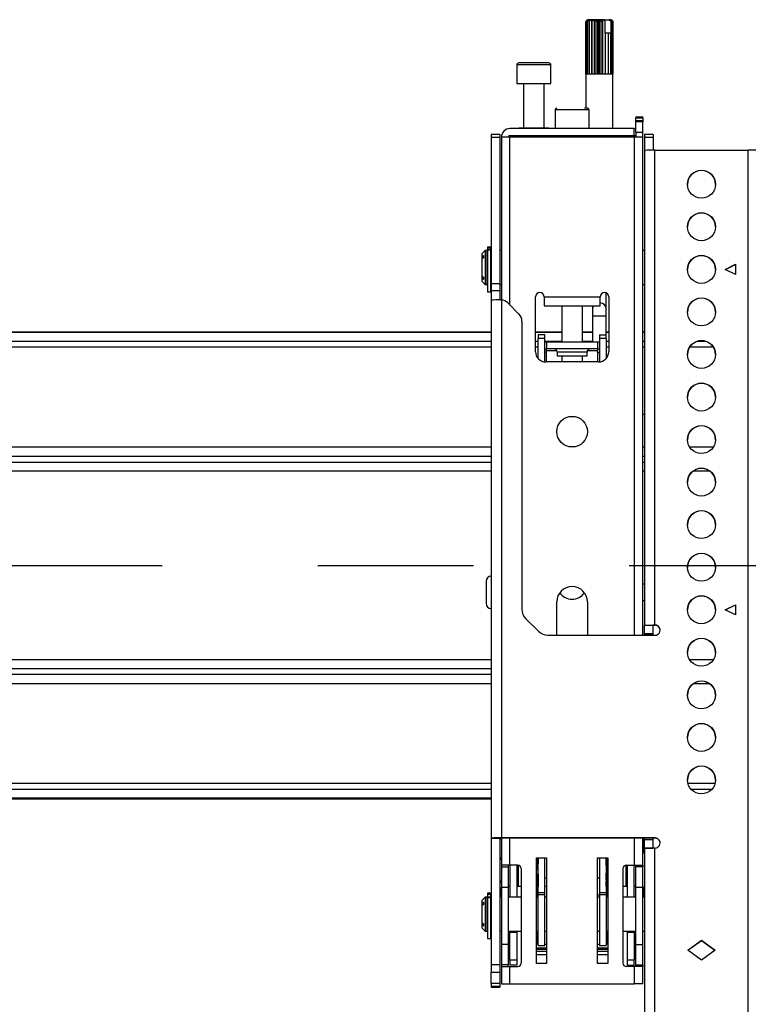
# Model space of a CAD drawing. Units: millimetres. Extents: x 10 to 410, y 10 to 267.
# Drawn here: x 196 to 208, y 194 to 210 of the extents above; entities that cross this region are included whole.
import ezdxf

# ---------------------------------------------------------------- set-up
doc = ezdxf.new("R2010")
doc.units = ezdxf.units.MM
doc.linetypes.add('CENTERX2', pattern=[20.32, 12.7, -2.54, 2.54, -2.54])
doc.layers.add('MAATENTEKST', color=179, linetype='Continuous')
doc.layers.add('SLD-0', color=179, linetype='Continuous')

msp = doc.modelspace()

# ---------------------------------------------------------------- linework, layer by layer
at = {"layer": 'MAATENTEKST', "linetype": 'CENTERX2'}
msp.add_line((104.069, 201.41), (287.403, 201.41), dxfattribs=at)
at = {"layer": 'SLD-0', "color": 179, "linetype": 'Continuous'}
for p, q in [((204.986, 210.314), (204.959, 210.286)), ((204.962, 210.286), (204.987, 210.314)), ((204.994, 210.314), (204.963, 210.286)), ((204.986, 210.314), (204.977, 210.305)), ((204.98, 210.286), (204.999, 210.314)), ((205.015, 210.314), (204.982, 210.286)), ((204.987, 210.314), (204.986, 210.314)), ((204.986, 210.314), (204.986, 210.314)), ((204.994, 210.314), (204.987, 210.314)), ((204.999, 210.314), (204.994, 210.314)), ((205.015, 210.314), (204.999, 210.314)), ((205.012, 210.286), (205.023, 210.314)), ((205.047, 210.314), (205.015, 210.286)), ((205.023, 210.314), (205.015, 210.314)), ((205.047, 210.314), (205.023, 210.314)), ((205.058, 210.314), (205.047, 210.314)), ((205.056, 210.286), (205.058, 210.314)), ((205.088, 210.314), (205.058, 210.314)), ((205.088, 210.314), (205.059, 210.286)), ((205.099, 210.314), (205.088, 210.314)), ((205.099, 209.425), (205.099, 210.314)), ((205.101, 210.314), (205.099, 210.314)), ((205.107, 210.286), (205.101, 210.314)), ((205.136, 210.314), (205.101, 210.314)), ((205.136, 210.314), (205.112, 210.286)), ((205.145, 210.314), (205.136, 210.314)), ((205.145, 209.425), (205.145, 210.314)), ((205.15, 210.314), (205.145, 210.314)), ((205.164, 210.286), (205.15, 210.314)), ((205.186, 210.314), (205.15, 210.314)), ((205.186, 210.314), (205.169, 210.286)), ((205.193, 210.314), (205.186, 210.314)), ((205.193, 209.425), (205.193, 210.314)), ((205.201, 210.314), (205.193, 210.314)), ((205.222, 210.286), (205.201, 210.314)), ((205.236, 210.314), (205.201, 210.314)), ((205.236, 210.314), (205.226, 210.286)), ((205.24, 210.314), (205.236, 210.314)), ((205.24, 209.425), (205.24, 210.314)), ((205.25, 210.314), (205.24, 210.314)), ((205.275, 210.288), (205.25, 210.314)), ((205.267, 210.314), (205.25, 210.314)), ((205.275, 210.288), (205.267, 210.314)), ((205.267, 210.314), (205.342, 210.314)), ((205.342, 210.314), (205.366, 210.288)), ((205.352, 210.314), (205.342, 210.314)), ((205.352, 210.314), (205.366, 210.288)), ((205.358, 210.314), (205.352, 210.314)), ((205.39, 210.286), (205.358, 210.314)), ((205.37, 210.314), (205.358, 210.314)), ((205.37, 210.314), (205.392, 210.286)), ((205.373, 210.314), (205.37, 210.314)), ((205.402, 210.286), (205.373, 210.314)), ((205.375, 210.314), (205.373, 210.314)), ((205.384, 210.305), (205.375, 210.314)), ((205.384, 210.305), (205.402, 210.286)), ((204.959, 209.425), (204.959, 210.286)), ((204.962, 210.286), (204.962, 209.425)), ((204.963, 210.286), (204.962, 210.286)), ((204.963, 209.425), (204.963, 210.286)), ((204.98, 210.286), (204.98, 209.425)), ((204.982, 210.286), (204.98, 210.286)), ((204.982, 209.425), (204.982, 210.286)), ((205.012, 210.286), (205.012, 209.425)), ((205.015, 210.286), (205.012, 210.286)), ((205.015, 209.425), (205.015, 210.286)), ((205.056, 210.286), (205.056, 209.425)), ((205.059, 210.286), (205.056, 210.286)), ((205.059, 209.425), (205.059, 210.286)), ((205.107, 210.286), (205.107, 209.425)), ((205.112, 210.286), (205.107, 210.286)), ((205.112, 209.425), (205.112, 210.286)), ((205.164, 210.286), (205.164, 209.425)), ((205.169, 210.286), (205.164, 210.286)), ((205.169, 209.425), (205.169, 210.286)), ((205.222, 210.286), (205.222, 209.425)), ((205.226, 210.286), (205.222, 210.286)), ((205.226, 209.425), (205.226, 210.286)), ((205.275, 210.092), (205.275, 210.288)), ((205.366, 210.288), (205.366, 210.092)), ((205.39, 210.286), (205.39, 209.425)), ((205.392, 210.286), (205.39, 210.286)), ((205.392, 209.425), (205.392, 210.286)), ((205.402, 210.286), (205.402, 209.425)), ((205.402, 210.286), (205.402, 210.286)), ((205.402, 209.425), (205.402, 210.286)), ((205.277, 210.092), (205.275, 210.092)), ((205.277, 210.092), (205.277, 209.425)), ((205.277, 210.092), (205.281, 210.092)), ((205.281, 209.425), (205.281, 210.092)), ((205.283, 210.092), (205.281, 210.092)), ((205.283, 209.425), (205.283, 210.092)), ((205.326, 210.092), (205.283, 210.092)), ((205.326, 210.092), (205.326, 209.425)), ((205.326, 210.092), (205.329, 210.092)), ((205.329, 209.425), (205.329, 210.092)), ((205.364, 210.092), (205.329, 210.092)), ((205.364, 210.092), (205.364, 209.425)), ((205.364, 210.092), (205.367, 210.092)), ((205.367, 209.425), (205.367, 210.092)), ((203.833, 209.575), (203.833, 209.275)), ((204.389, 209.275), (204.389, 209.575)), ((204.958, 209.425), (204.958, 208.87)), ((204.962, 209.425), (204.958, 209.425)), ((204.98, 209.425), (204.963, 209.425)), ((205.012, 209.425), (204.982, 209.425)), ((205.056, 209.425), (205.015, 209.425)), ((205.107, 209.425), (205.059, 209.425)), ((205.164, 209.425), (205.112, 209.425)), ((205.222, 209.425), (205.169, 209.425)), ((205.277, 209.425), (205.226, 209.425)), ((205.326, 209.425), (205.281, 209.425)), ((205.364, 209.425), (205.329, 209.425)), ((205.39, 209.425), (205.367, 209.425)), ((205.402, 209.425), (205.392, 209.425)), ((205.403, 209.425), (205.402, 209.425)), ((205.403, 208.536), (205.403, 209.425)), ((203.833, 209.275), (204.389, 209.275)), ((203.944, 209.275), (203.944, 208.547)), ((204.278, 208.547), (204.278, 209.275)), ((204.458, 208.842), (204.458, 208.536)), ((205.014, 208.536), (205.014, 208.842)), ((205.778, 208.731), (205.889, 208.731)), ((205.778, 208.731), (205.778, 208.715)), ((205.778, 208.715), (205.889, 208.715)), ((205.778, 208.664), (205.778, 208.715)), ((205.889, 208.715), (205.889, 208.731)), ((205.889, 208.715), (205.889, 208.664)), ((205.75, 208.536), (203.722, 208.536)), ((203.869, 208.547), (203.869, 208.536)), ((203.869, 208.547), (204.354, 208.547)), ((204.354, 208.536), (204.354, 208.547)), ((205.75, 208.425), (205.75, 208.536)), ((205.75, 208.536), (205.778, 208.536)), ((205.889, 208.664), (205.778, 208.664)), ((205.778, 208.647), (205.778, 208.664)), ((205.889, 208.647), (205.778, 208.647)), ((205.778, 208.481), (205.778, 208.647)), ((205.889, 208.664), (205.889, 208.647)), ((205.889, 208.481), (205.889, 208.647)), ((203.556, 208.438), (203.417, 208.438)), ((203.417, 208.438), (203.417, 208.392)), ((203.556, 208.392), (203.417, 208.392)), ((203.417, 208.392), (203.417, 206.005)), ((203.556, 208.438), (203.556, 208.392)), ((203.556, 208.392), (203.556, 206.005)), ((203.583, 208.397), (203.583, 205.74)), ((203.722, 208.397), (203.583, 208.397)), ((203.722, 208.425), (205.75, 208.425)), ((205.75, 208.397), (203.722, 208.397)), ((203.801, 208.425), (203.801, 208.397)), ((204.403, 208.425), (204.403, 208.397)), ((205.069, 208.397), (205.069, 208.425)), ((205.403, 208.397), (205.403, 208.425)), ((205.75, 208.425), (205.778, 208.425)), ((205.889, 208.397), (205.75, 208.397)), ((205.778, 208.481), (205.889, 208.481)), ((205.778, 208.481), (205.778, 208.397)), ((205.889, 208.397), (205.889, 208.481)), ((205.889, 200.269), (205.889, 208.397)), ((206.056, 208.438), (205.917, 208.438)), ((205.917, 208.438), (205.917, 208.392)), ((206.056, 208.392), (205.917, 208.392)), ((205.917, 208.392), (205.917, 208.182)), ((206.056, 208.438), (206.056, 208.392)), ((206.056, 208.392), (206.056, 208.184)), ((205.917, 208.181), (205.917, 200.436)), ((206.083, 208.184), (206.083, 200.436)), ((206.083, 208.184), (207.611, 208.184)), ((207.611, 183.467), (207.611, 208.184)), ((203.319, 206.549), (203.264, 206.493)), ((203.264, 206.493), (203.264, 206.447)), ((203.264, 206.447), (203.292, 206.466)), ((203.264, 206.447), (203.264, 206.407)), ((203.292, 206.466), (203.292, 206.427)), ((203.351, 206.549), (203.319, 206.549)), ((203.319, 206.549), (203.319, 205.993)), ((203.351, 205.993), (203.351, 206.549)), ((203.353, 206.466), (203.351, 206.466)), ((203.403, 206.601), (203.353, 206.601)), ((203.353, 206.601), (203.353, 206.589)), ((203.353, 206.589), (203.403, 206.589)), ((203.353, 206.589), (203.353, 206.56)), ((203.403, 206.56), (203.353, 206.56)), ((203.353, 206.56), (203.353, 206.551)), ((203.403, 206.551), (203.353, 206.551)), ((203.353, 206.551), (203.353, 205.874)), ((203.403, 206.601), (203.403, 206.589)), ((203.403, 206.589), (203.403, 206.56)), ((203.403, 206.56), (203.403, 206.551)), ((203.403, 206.551), (203.403, 205.874)), ((203.417, 206.549), (203.403, 206.549)), ((203.583, 206.549), (203.556, 206.549)), ((205.917, 206.549), (205.889, 206.549)), ((203.292, 206.427), (203.264, 206.407)), ((203.264, 206.407), (203.264, 206.135)), ((207.236, 206.24), (207.403, 206.324)), ((207.239, 206.239), (207.403, 206.321)), ((207.403, 206.324), (207.403, 206.157)), ((203.264, 206.135), (203.292, 206.115)), ((203.264, 206.135), (203.264, 206.096)), ((207.403, 206.157), (207.236, 206.24)), ((203.264, 206.096), (203.264, 206.049)), ((203.292, 206.076), (203.264, 206.096)), ((203.264, 206.049), (203.319, 205.993)), ((203.292, 206.115), (203.292, 206.076)), ((203.319, 205.993), (203.351, 205.993)), ((203.351, 206.077), (203.353, 206.077)), ((203.403, 205.993), (203.417, 205.993)), ((203.556, 206.005), (203.417, 206.005)), ((203.417, 206.005), (203.417, 205.888)), ((203.556, 206.005), (203.556, 205.888)), ((203.556, 205.993), (203.583, 205.993)), ((205.889, 205.993), (205.917, 205.993)), ((203.353, 205.874), (203.403, 205.874)), ((203.556, 205.888), (203.417, 205.888)), ((203.417, 205.888), (203.417, 205.737)), ((203.556, 205.888), (203.556, 205.74)), ((205.292, 205.606), (205.292, 205.856)), ((203.417, 205.737), (203.417, 196.961)), ((203.583, 205.74), (203.57, 205.74)), ((203.583, 205.74), (203.583, 196.965)), ((203.868, 205.511), (203.688, 205.692)), ((204.139, 204.897), (204.139, 205.792)), ((204.278, 205.786), (204.278, 205.792)), ((205.194, 205.786), (204.278, 205.786)), ((204.278, 205.786), (204.278, 205.647)), ((204.278, 205.647), (205.194, 205.647)), ((204.569, 205.647), (204.569, 205.053)), ((204.903, 205.053), (204.903, 205.647)), ((205.069, 205.647), (205.069, 205.606)), ((205.194, 205.792), (205.194, 205.786)), ((205.194, 205.647), (205.194, 205.786)), ((205.333, 205.792), (205.333, 204.897)), ((205.069, 205.606), (205.069, 205.476)), ((205.292, 205.476), (205.292, 205.606)), ((203.917, 205.394), (203.917, 200.695)), ((205.069, 205.476), (205.069, 205.053)), ((205.292, 205.17), (205.292, 205.476)), ((203.417, 205.216), (188.056, 205.216)), ((204.569, 205.216), (204.139, 205.216)), ((204.292, 205.17), (204.181, 205.17)), ((204.181, 205.17), (204.181, 205.114)), ((204.292, 205.114), (204.292, 205.17)), ((205.069, 205.216), (204.903, 205.216)), ((205.181, 205.17), (205.292, 205.17)), ((205.181, 205.17), (205.181, 205.114)), ((205.333, 205.216), (205.292, 205.216)), ((205.292, 205.114), (205.292, 205.17)), ((205.917, 205.216), (205.889, 205.216)), ((204.292, 205.114), (204.181, 205.114)), ((204.181, 204.787), (204.181, 205.114)), ((204.292, 204.731), (204.292, 205.114)), ((204.319, 205.053), (204.292, 205.053)), ((204.319, 205.053), (204.319, 204.942)), ((205.153, 205.053), (204.319, 205.053)), ((205.153, 205.053), (205.153, 204.942)), ((205.181, 205.053), (205.153, 205.053)), ((205.292, 205.114), (205.181, 205.114)), ((205.181, 205.114), (205.181, 204.731)), ((205.292, 205.114), (205.292, 204.787)), ((204.292, 204.942), (204.319, 204.942)), ((204.292, 204.887), (204.319, 204.887)), ((205.153, 204.942), (204.319, 204.942)), ((204.319, 204.914), (204.319, 204.942)), ((204.319, 204.887), (204.319, 204.914)), ((204.493, 204.887), (204.493, 204.831)), ((204.979, 204.831), (204.979, 204.887)), ((205.153, 204.942), (205.181, 204.942)), ((205.153, 204.942), (205.153, 204.914)), ((205.153, 204.887), (205.153, 204.914)), ((205.153, 204.887), (205.181, 204.887)), ((205.167, 204.731), (204.306, 204.731)), ((204.493, 204.831), (204.979, 204.831)), ((204.569, 204.831), (204.569, 204.731)), ((204.903, 204.731), (204.903, 204.831)), ((205.905, 203.871), (205.889, 203.872)), ((205.917, 203.868), (205.905, 203.871)), ((205.889, 203.345), (205.905, 203.346)), ((205.905, 203.346), (205.917, 203.349)), ((205.917, 201.103), (205.889, 201.103)), ((205.889, 200.836), (205.917, 200.836)), ((204.486, 200.269), (204.486, 200.814)), ((204.986, 200.814), (204.986, 200.269)), ((207.236, 200.686), (207.403, 200.769)), ((207.403, 200.603), (207.236, 200.686)), ((207.239, 200.684), (207.403, 200.766)), ((207.403, 200.769), (207.403, 200.603)), ((203.982, 200.538), (204.185, 200.334)), ((205.917, 200.436), (206.056, 200.436)), ((205.917, 200.297), (205.917, 200.436)), ((206.056, 200.436), (206.083, 200.436)), ((206.056, 200.297), (206.056, 200.436)), ((206.083, 200.436), (206.089, 200.436)), ((206.083, 200.433), (206.089, 200.433)), ((206.089, 200.433), (206.089, 200.436)), ((204.342, 200.269), (206.089, 200.269)), ((205.917, 200.297), (206.056, 200.297)), ((205.917, 200.294), (205.917, 200.297)), ((205.917, 200.294), (206.056, 200.294)), ((205.917, 200.269), (205.917, 200.294)), ((206.056, 200.294), (206.056, 200.297)), ((206.056, 200.269), (206.056, 200.294)), ((188.056, 197.603), (203.417, 197.603)), ((206.089, 196.965), (203.583, 196.965)), ((206.089, 196.962), (206.089, 196.965)), ((203.417, 196.961), (203.556, 196.961)), ((203.417, 196.961), (203.417, 194.891)), ((203.556, 196.961), (203.556, 194.891)), ((203.583, 196.962), (206.089, 196.962)), ((203.583, 196.962), (203.583, 196.52)), ((205.889, 196.52), (205.889, 196.962)), ((205.917, 196.937), (205.917, 196.962)), ((205.917, 196.937), (206.056, 196.937)), ((205.917, 196.798), (205.917, 196.937)), ((206.056, 196.937), (206.056, 196.962)), ((206.056, 196.798), (206.056, 196.937)), ((205.917, 196.798), (206.056, 196.798)), ((205.917, 196.794), (205.917, 196.798)), ((205.917, 196.794), (205.917, 183.464)), ((206.056, 196.798), (206.056, 196.798)), ((206.083, 196.798), (206.083, 183.467)), ((206.089, 196.798), (206.083, 196.798)), ((203.722, 196.52), (203.583, 196.52)), ((203.583, 196.52), (203.583, 196.49)), ((203.583, 196.49), (203.694, 196.49)), ((203.583, 196.49), (203.583, 196.159)), ((203.694, 196.52), (203.694, 196.49)), ((203.694, 196.49), (203.694, 196.159)), ((203.722, 196.52), (203.722, 195.998)), ((203.85, 196.52), (203.722, 196.52)), ((203.833, 196.52), (203.833, 195.998)), ((203.861, 196.171), (203.861, 196.518)), ((204.153, 196.636), (204.319, 196.636)), ((204.153, 194.914), (204.153, 196.636)), ((204.155, 196.477), (204.155, 196.522)), ((204.181, 196.535), (204.171, 196.535)), ((204.172, 196.52), (204.172, 196.476)), ((204.181, 196.071), (204.181, 196.636)), ((204.292, 196.071), (204.292, 196.636)), ((204.319, 196.636), (204.319, 194.914)), ((205.153, 196.636), (205.319, 196.636)), ((205.153, 194.914), (205.153, 196.636)), ((205.181, 196.636), (205.181, 196.071)), ((205.292, 196.636), (205.292, 196.071)), ((205.299, 196.512), (205.292, 196.512)), ((205.298, 196.512), (205.298, 196.512)), ((205.299, 196.497), (205.299, 196.452)), ((205.315, 196.499), (205.315, 196.454)), ((205.319, 196.636), (205.319, 194.914)), ((205.611, 196.517), (205.611, 196.171)), ((205.622, 196.52), (205.75, 196.52)), ((205.639, 195.998), (205.639, 196.52)), ((205.75, 195.998), (205.75, 196.52)), ((205.75, 196.52), (205.889, 196.52)), ((205.778, 196.49), (205.778, 196.52)), ((205.889, 196.49), (205.778, 196.49)), ((205.778, 196.159), (205.778, 196.49)), ((205.889, 196.52), (205.889, 196.49)), ((205.889, 196.159), (205.889, 196.49)), ((203.906, 196.464), (203.906, 194.92)), ((204.163, 196.334), (204.155, 196.441)), ((204.172, 196.457), (204.18, 196.35)), ((204.18, 196.35), (204.18, 196.331)), ((205.292, 196.352), (205.298, 196.434)), ((205.292, 196.333), (205.292, 196.352)), ((205.315, 196.418), (205.309, 196.336)), ((205.567, 194.92), (205.567, 196.464)), ((203.722, 196.171), (203.694, 196.171)), ((203.906, 196.171), (203.833, 196.171)), ((204.153, 196.267), (204.155, 196.216)), ((204.181, 196.171), (204.159, 196.171)), ((204.319, 196.309), (204.292, 196.309)), ((204.319, 196.171), (204.292, 196.171)), ((205.181, 196.309), (205.153, 196.309)), ((205.313, 196.171), (205.292, 196.171)), ((205.317, 196.216), (205.319, 196.267)), ((205.639, 196.171), (205.567, 196.171)), ((205.778, 196.171), (205.75, 196.171)), ((203.403, 196.06), (203.353, 196.06)), ((203.353, 196.06), (203.353, 196.046)), ((203.353, 196.046), (203.403, 196.046)), ((203.353, 196.046), (203.353, 195.996)), ((203.403, 196.06), (203.403, 196.046)), ((203.403, 196.046), (203.403, 195.998)), ((203.583, 196.159), (203.694, 196.159)), ((203.583, 196.159), (203.583, 195.225)), ((203.694, 196.159), (203.694, 195.225)), ((204.156, 196.105), (204.156, 195.998)), ((204.158, 195.998), (204.158, 196.034)), ((204.181, 196.071), (204.292, 196.071)), ((204.181, 196.037), (204.181, 196.071)), ((204.292, 196.037), (204.181, 196.037)), ((204.181, 195.209), (204.181, 196.037)), ((204.292, 196.037), (204.292, 196.071)), ((204.292, 195.209), (204.292, 196.037)), ((205.181, 196.071), (205.292, 196.071)), ((205.181, 196.071), (205.181, 196.037)), ((205.292, 196.037), (205.181, 196.037)), ((205.181, 196.037), (205.181, 195.209)), ((205.292, 196.071), (205.292, 196.037)), ((205.292, 196.037), (205.292, 195.209)), ((205.314, 196.034), (205.314, 195.998)), ((205.316, 195.998), (205.316, 196.105)), ((205.778, 196.159), (205.889, 196.159)), ((205.778, 195.225), (205.778, 196.159)), ((205.889, 195.225), (205.889, 196.159)), ((203.319, 195.998), (203.264, 195.942)), ((203.264, 195.942), (203.264, 195.895)), ((203.264, 195.895), (203.292, 195.915)), ((203.264, 195.895), (203.264, 195.856)), ((203.292, 195.876), (203.264, 195.856)), ((203.264, 195.856), (203.264, 195.584)), ((203.292, 195.915), (203.292, 195.876)), ((203.351, 195.998), (203.319, 195.998)), ((203.319, 195.998), (203.319, 195.442)), ((203.351, 195.442), (203.351, 195.998)), ((203.353, 195.914), (203.351, 195.914)), ((203.403, 195.996), (203.353, 195.996)), ((203.353, 195.996), (203.353, 195.987)), ((203.403, 195.987), (203.353, 195.987)), ((203.353, 195.987), (203.353, 195.323)), ((203.417, 195.998), (203.403, 195.998)), ((203.403, 195.998), (203.403, 195.996)), ((203.403, 195.996), (203.403, 195.987)), ((203.403, 195.987), (203.403, 195.323)), ((203.583, 195.998), (203.556, 195.998)), ((203.906, 195.998), (203.694, 195.998)), ((204.181, 195.998), (204.153, 195.998)), ((204.319, 195.998), (204.292, 195.998)), ((205.181, 195.998), (205.153, 195.998)), ((205.319, 195.998), (205.292, 195.998)), ((205.778, 195.998), (205.567, 195.998)), ((205.917, 195.998), (205.889, 195.998)), ((203.264, 195.584), (203.292, 195.564)), ((203.264, 195.584), (203.264, 195.544)), ((203.264, 195.544), (203.264, 195.498)), ((203.292, 195.525), (203.264, 195.544)), ((203.292, 195.564), (203.292, 195.525)), ((203.351, 195.526), (203.353, 195.526)), ((203.264, 195.498), (203.319, 195.442)), ((203.319, 195.442), (203.351, 195.442)), ((203.403, 195.442), (203.417, 195.442)), ((203.556, 195.442), (203.583, 195.442)), ((203.694, 195.442), (203.906, 195.442)), ((203.722, 195.442), (203.722, 195.425)), ((203.722, 195.425), (203.833, 195.425)), ((203.722, 194.97), (203.722, 195.425)), ((203.833, 195.425), (203.833, 195.442)), ((203.833, 195.425), (203.833, 194.97)), ((204.153, 195.442), (204.181, 195.442)), ((204.156, 195.442), (204.157, 195.385)), ((204.159, 195.423), (204.159, 195.442)), ((204.161, 195.442), (204.161, 195.419)), ((204.292, 195.442), (204.319, 195.442)), ((205.153, 195.442), (205.181, 195.442)), ((205.292, 195.442), (205.319, 195.442)), ((205.311, 195.419), (205.311, 195.442)), ((205.314, 195.442), (205.314, 195.423)), ((205.316, 195.385), (205.316, 195.442)), ((205.567, 195.442), (205.778, 195.442)), ((205.639, 195.442), (205.639, 195.425)), ((205.639, 195.425), (205.75, 195.425)), ((205.639, 194.97), (205.639, 195.425)), ((205.75, 195.425), (205.75, 195.442)), ((205.75, 195.425), (205.75, 194.97)), ((205.889, 195.442), (205.917, 195.442)), ((203.353, 195.323), (203.403, 195.323)), ((203.694, 195.225), (203.583, 195.225)), ((203.583, 195.225), (203.583, 194.894)), ((203.694, 195.225), (203.694, 194.894)), ((204.156, 195.248), (204.159, 195.301)), ((204.173, 195.23), (204.176, 195.285)), ((204.173, 195.23), (204.181, 195.23)), ((204.181, 195.209), (204.292, 195.209)), ((204.292, 195.23), (204.319, 195.23)), ((205.153, 195.23), (205.181, 195.23)), ((205.181, 195.209), (205.292, 195.209)), ((205.292, 195.23), (205.299, 195.23)), ((205.296, 195.285), (205.299, 195.23)), ((205.313, 195.301), (205.316, 195.248)), ((205.778, 195.225), (205.889, 195.225)), ((205.778, 194.894), (205.778, 195.225)), ((205.889, 194.894), (205.889, 195.225)), ((206.625, 195.132), (206.847, 195.293)), ((206.627, 195.13), (206.847, 195.29)), ((206.847, 195.293), (207.069, 195.132)), ((206.847, 195.29), (206.847, 195.293)), ((206.847, 195.29), (207.067, 195.13)), ((204.319, 195.166), (204.153, 195.166)), ((204.319, 195.055), (204.153, 195.055)), ((205.319, 195.166), (205.153, 195.166)), ((205.319, 195.055), (205.153, 195.055)), ((206.847, 194.97), (206.625, 195.132)), ((207.069, 195.132), (206.847, 194.97)), ((203.556, 194.891), (203.417, 194.891)), ((203.417, 194.891), (203.417, 194.772)), ((203.556, 194.891), (203.556, 194.772)), ((203.694, 194.894), (203.583, 194.894)), ((203.583, 194.894), (203.583, 194.864)), ((203.694, 194.864), (203.694, 194.894)), ((203.833, 194.97), (203.722, 194.97)), ((203.722, 194.97), (203.722, 194.886)), ((203.833, 194.886), (203.722, 194.886)), ((203.833, 194.97), (203.833, 194.886)), ((204.319, 194.914), (204.153, 194.914)), ((205.319, 194.914), (205.153, 194.914)), ((205.75, 194.97), (205.639, 194.97)), ((205.639, 194.886), (205.639, 194.97)), ((205.639, 194.886), (205.75, 194.886)), ((205.75, 194.886), (205.75, 194.97)), ((205.778, 194.894), (205.889, 194.894)), ((205.778, 194.864), (205.778, 194.894)), ((205.889, 194.894), (205.889, 194.864)), ((203.417, 194.772), (203.556, 194.772)), ((203.417, 194.588), (203.417, 194.772)), ((203.556, 194.772), (203.556, 194.588)), ((203.583, 194.864), (203.722, 194.864)), ((203.583, 194.864), (203.583, 194.581)), ((203.722, 194.581), (203.722, 194.864)), ((203.722, 194.864), (203.85, 194.864)), ((205.75, 194.864), (205.622, 194.864)), ((205.75, 194.864), (205.75, 194.581)), ((205.889, 194.864), (205.75, 194.864)), ((205.889, 194.581), (205.889, 194.864)), ((203.556, 194.588), (203.417, 194.588)), ((203.417, 194.588), (203.417, 194.537)), ((203.556, 194.588), (203.556, 194.537)), ((203.583, 194.581), (203.722, 194.581)), ((203.722, 194.581), (205.75, 194.581)), ((205.889, 194.581), (205.75, 194.581)), ((203.556, 194.537), (203.417, 194.537)), ((203.417, 194.537), (203.417, 194.527)), ((203.417, 194.527), (203.556, 194.527)), ((203.556, 194.527), (203.417, 194.527)), ((203.417, 194.527), (203.417, 194.527)), ((203.556, 194.537), (203.556, 194.527)), ((203.556, 194.527), (203.556, 194.527))]:
    msp.add_line(p, q, dxfattribs=at)
at = {"layer": 'SLD-0', "color": 8, "linetype": 'Continuous'}
for p, q in [((204.389, 209.575), (203.833, 209.575)), ((204.937, 208.842), (204.458, 208.842)), ((205.014, 208.842), (204.937, 208.842)), ((203.722, 205.657), (203.722, 208.397)), ((205.75, 208.397), (205.75, 200.269)), ((205.917, 208.182), (205.932, 208.182)), ((205.083, 205.647), (205.078, 205.639)), ((205.078, 205.639), (205.069, 205.606)), ((205.292, 205.476), (205.069, 205.476)), ((203.417, 205.209), (188.056, 205.209)), ((204.569, 205.209), (204.139, 205.209)), ((205.069, 205.209), (204.903, 205.209)), ((205.333, 205.209), (205.292, 205.209)), ((205.917, 205.209), (205.889, 205.209)), ((203.417, 205.064), (188.056, 205.064)), ((204.181, 205.064), (204.139, 205.064)), ((204.569, 205.064), (204.292, 205.064)), ((205.069, 205.064), (204.903, 205.064)), ((205.333, 205.064), (205.292, 205.064)), ((205.917, 205.064), (205.889, 205.064)), ((206.92, 205.064), (206.774, 205.064)), ((203.417, 204.968), (188.056, 204.968)), ((204.181, 204.968), (204.139, 204.968)), ((204.319, 204.914), (204.486, 204.914)), ((204.319, 204.731), (204.319, 204.887)), ((204.979, 204.887), (204.493, 204.887)), ((204.987, 204.914), (205.153, 204.914)), ((205.153, 204.887), (205.153, 204.731)), ((205.333, 204.968), (205.292, 204.968)), ((205.917, 204.968), (205.889, 204.968)), ((207.041, 204.968), (206.653, 204.968)), ((203.417, 203.341), (188.056, 203.341)), ((205.917, 203.341), (205.889, 203.341)), ((207.039, 203.341), (206.655, 203.341)), ((188.056, 203.19), (203.417, 203.19)), ((188.056, 203.096), (203.417, 203.096)), ((205.889, 203.19), (205.917, 203.19)), ((205.889, 203.096), (205.917, 203.096)), ((203.417, 202.945), (188.056, 202.945)), ((205.917, 202.945), (205.889, 202.945)), ((206.988, 202.945), (206.707, 202.945)), ((188.056, 199.874), (203.417, 199.874)), ((206.652, 199.874), (207.042, 199.874)), ((203.417, 199.723), (188.056, 199.723)), ((203.417, 199.629), (188.056, 199.629)), ((203.417, 199.479), (188.056, 199.479)), ((206.981, 199.479), (206.713, 199.479)), ((203.417, 197.851), (188.056, 197.851)), ((207.068, 197.851), (206.627, 197.851)), ((203.417, 197.755), (188.056, 197.755)), ((203.417, 197.611), (188.056, 197.611)), ((207.015, 197.755), (206.679, 197.755)), ((203.722, 196.52), (203.722, 196.962)), ((205.75, 196.962), (205.75, 196.52)), ((204.155, 196.552), (204.155, 196.549)), ((204.155, 196.55), (204.155, 196.552)), ((204.163, 196.535), (204.163, 196.636)), ((204.172, 196.52), (204.181, 196.52)), ((204.18, 196.636), (204.18, 196.538)), ((205.292, 196.514), (205.292, 196.636)), ((205.292, 196.497), (205.299, 196.497)), ((205.309, 196.636), (205.309, 196.516)), ((205.315, 196.525), (205.315, 196.528)), ((205.315, 196.527), (205.315, 196.528)), ((204.163, 196.171), (204.163, 196.334)), ((204.181, 196.476), (204.172, 196.476)), ((204.181, 196.457), (204.172, 196.457)), ((204.18, 196.35), (204.181, 196.35)), ((204.18, 196.331), (204.18, 196.171)), ((204.18, 196.331), (204.181, 196.331)), ((205.299, 196.452), (205.292, 196.452)), ((205.298, 196.434), (205.292, 196.434)), ((205.292, 196.352), (205.292, 196.352)), ((205.292, 196.276), (205.292, 196.333)), ((205.292, 196.333), (205.292, 196.333)), ((205.309, 196.336), (205.309, 196.171)), ((204.153, 196.216), (204.155, 196.216)), ((205.292, 196.171), (205.292, 196.255)), ((205.317, 196.216), (205.319, 196.216)), ((204.153, 196.105), (204.156, 196.105)), ((205.153, 196.032), (205.181, 196.032)), ((205.316, 196.105), (205.319, 196.105)), ((204.153, 195.385), (204.157, 195.385)), ((205.316, 195.385), (205.319, 195.385)), ((204.319, 195.167), (204.153, 195.167)), ((204.153, 195.15), (204.319, 195.15)), ((204.319, 195.111), (204.153, 195.111)), ((205.319, 195.167), (205.153, 195.167)), ((205.153, 195.15), (205.319, 195.15)), ((205.319, 195.111), (205.153, 195.111))]:
    msp.add_line(p, q, dxfattribs=at)
at = {"layer": 'SLD-0', "color": 179, "linetype": 'Continuous'}
for centre, radius in [((206.847, 207.629), 0.228), ((206.847, 206.935), 0.228), ((206.847, 206.24), 0.228), ((206.847, 205.546), 0.228), ((206.847, 204.852), 0.228), ((206.847, 204.157), 0.228), ((204.736, 203.592), 0.25), ((206.847, 203.463), 0.228), ((206.847, 202.769), 0.228), ((206.847, 202.075), 0.228), ((206.847, 201.38), 0.228), ((206.847, 200.686), 0.228), ((206.847, 199.992), 0.228), ((206.847, 199.297), 0.228), ((206.847, 198.603), 0.228), ((206.847, 197.909), 0.228)]:
    msp.add_circle(centre, radius, dxfattribs=at)
for centre, radius, start, end in [((203.867, 209.575), 0.0333, 90, 180), ((204.356, 209.575), 0.0333, 0, 90), ((204.486, 208.842), 0.0278, 90, 180), ((204.986, 208.842), 0.0278, 0, 90), ((203.722, 208.397), 0.139, 90, 180), ((203.722, 208.397), 0.0278, 90, 180), ((206.042, 206.182), 2.003, 88.8086, 93.5784), ((207.653, 206.182), 2.003, 86.4216, 91.1914), ((206.847, 207.626), 0.228, 0.0091, 179.9909), ((206.847, 206.932), 0.228, 0.0091, 179.9909), ((206.847, 206.237), 0.228, 0.0091, 179.9909), ((204.208, 205.792), 0.0694, 0, 180), ((205.264, 205.792), 0.0694, 0, 180), ((203.534, 203.954), 1.787, 88.8374, 93.7511), ((203.57, 205.574), 0.167, 45.0075, 85.3628), ((206.847, 205.543), 0.228, 0.0091, 179.9909), ((203.75, 205.394), 0.167, 0.0011, 45.0077), ((206.847, 204.849), 0.228, 0.0091, 179.9909), ((204.306, 204.897), 0.167, 180, 270), ((204.437, 204.887), 0.0556, 0, 90), ((205.035, 204.887), 0.0556, 90, 180), ((205.167, 204.897), 0.167, 270, 0), ((206.847, 204.154), 0.228, 0.0091, 179.9909), ((206.847, 203.46), 0.228, 0.0091, 179.9909), ((206.847, 202.766), 0.228, 0.0091, 179.9909), ((206.847, 202.072), 0.228, 0.0091, 179.9909), ((206.847, 201.377), 0.228, 0.0091, 179.9909), ((203.417, 201.15), 0.0833, 90, 180), ((204.736, 200.814), 0.25, 0, 180), ((204.736, 201.109), 0.25, 216.1167, 323.8833), ((206.847, 200.683), 0.228, 0.0091, 179.9909), ((203.417, 200.789), 0.0833, 180, 270), ((204.139, 200.695), 0.222, 180.0011, 225.0077), ((206.076, 200.099), 0.334, 88.8086, 93.5784), ((206.089, 200.353), 0.0833, 269.99, 90.01), ((206.089, 200.35), 0.0833, 0.0062, 90.0062), ((204.342, 200.492), 0.222, 225.0077, 270.0011), ((206.847, 199.989), 0.228, 0.0091, 179.9909), ((206.847, 199.294), 0.228, 0.0091, 179.9909), ((206.847, 198.6), 0.228, 0.0091, 179.9909), ((206.847, 197.906), 0.228, 0.0091, 179.9909), ((203.542, 194.962), 2.003, 88.8086, 93.5784), ((206.089, 196.881), 0.0833, 269.99, 90.01), ((203.576, 196.628), 0.334, 88.8086, 93.5784), ((203.597, 196.965), 0.0278, 187.7352, 240), ((206.089, 196.878), 0.0833, 0.0062, 90.0062), ((203.653, 196.646), 0.0833, 180, 213.5573), ((206.042, 194.795), 2.003, 88.8086, 93.5784), ((203.85, 196.464), 0.0556, 0, 90), ((204.172, 196.552), 0.0166, 186.6725, 270.1768), ((204.167, 196.562), 0.0423, 252.6642, 275.5306), ((205.303, 196.539), 0.0423, 264.4694, 287.3358), ((205.622, 196.464), 0.0556, 90, 180), ((204.167, 196.518), 0.0423, 252.6642, 275.5306), ((204.172, 196.441), 0.0166, 89.884, 179.8027), ((205.298, 196.418), 0.0166, 0.1973, 90.116), ((205.303, 196.495), 0.0423, 264.4694, 287.3358), ((203.653, 196.226), 0.0833, 146.4427, 180), ((203.597, 196.157), 0.0278, 180, 240), ((205.295, 195.329), 0.0165, 269.3127, 358.9625), ((205.296, 195.302), 0.0165, 269.5402, 359.2467), ((203.85, 194.92), 0.0556, 270, 0), ((205.622, 194.92), 0.0556, 180, 270)]:
    msp.add_arc(centre, radius, start, end, dxfattribs=at)
at = {"layer": 'SLD-0', "color": 8, "linetype": 'Continuous'}
msp.add_arc((205.194, 205.593), 0.0986, 7.5358, 89.6911, dxfattribs=at)
at = {"layer": 'SLD-0', "color": 179, "linetype": 'Continuous'}
for points, knots in [([(204.356, 209.609), (204.352, 209.609), (204.347, 209.609), (204.317, 209.609), (204.285, 209.609), (204.246, 209.609), (204.189, 209.609), (204.111, 209.609), (204.033, 209.609), (203.976, 209.609), (203.937, 209.609), (203.905, 209.609), (203.875, 209.609), (203.87, 209.609), (203.867, 209.609)], [0, 0, 0, 0, 0.119728, 0.18418, 0.25, 0.31582, 0.380272, 0.5, 0.619728, 0.68418, 0.75, 0.81582, 0.880272, 1, 1, 1, 1]), ([(204.986, 208.87), (204.982, 208.87), (204.977, 208.87), (204.953, 208.87), (204.939, 208.87), (204.936, 208.87)], [0, 0, 0, 0, 0.589601, 0.906994, 1, 1, 1, 1]), ([(203.333, 201.15), (203.333, 201.148), (203.333, 201.145), (203.333, 201.123), (203.333, 201.1), (203.333, 201.071), (203.333, 201.029), (203.333, 200.972), (203.333, 200.914), (203.333, 200.871), (203.333, 200.842), (203.333, 200.819), (203.333, 200.796), (203.333, 200.792), (203.333, 200.789)], [0, 0, 0, 0, 0.119721, 0.184887, 0.25, 0.315166, 0.380279, 0.5, 0.619721, 0.684887, 0.75, 0.815166, 0.880279, 1, 1, 1, 1]), ([(205.889, 196.683), (205.897, 196.713), (205.913, 196.773), (205.915, 196.867), (205.91, 196.931), (205.899, 196.961), (205.899, 196.962)], [0, 0, 0, 0, 0.32798, 0.660132, 0.995115, 1, 1, 1, 1]), ([(204.155, 196.522), (204.155, 196.526), (204.155, 196.532), (204.155, 196.54), (204.155, 196.544), (204.155, 196.548), (204.155, 196.551), (204.155, 196.552), (204.155, 196.552)], [0, 0, 0, 0, 0.239559, 0.369488, 0.499994, 0.629924, 0.760432, 1, 1, 1, 1]), ([(204.172, 196.535), (204.172, 196.535), (204.172, 196.535), (204.172, 196.534), (204.172, 196.532), (204.172, 196.53), (204.172, 196.526), (204.172, 196.522), (204.172, 196.52)], [0, 0, 0, 0, 0.154588, 0.30079, 0.438599, 0.568009, 0.800648, 1, 1, 1, 1]), ([(205.315, 196.527), (205.315, 196.525), (205.314, 196.522), (205.312, 196.519), (205.309, 196.515), (205.305, 196.513), (205.3, 196.512), (205.298, 196.512)], [0, 0, 0, 0, 0.246332, 0.37434, 0.504131, 0.760685, 1, 1, 1, 1]), ([(205.299, 196.497), (205.299, 196.499), (205.299, 196.502), (205.299, 196.507), (205.299, 196.51), (205.298, 196.512), (205.298, 196.512), (205.298, 196.512)], [0, 0, 0, 0, 0.205942, 0.441038, 0.705181, 0.848917, 1, 1, 1, 1]), ([(205.315, 196.528), (205.315, 196.528), (205.315, 196.528), (205.315, 196.525), (205.315, 196.521), (205.315, 196.516), (205.315, 196.509), (205.315, 196.503), (205.315, 196.499)], [0, 0, 0, 0, 0.239568, 0.369499, 0.500006, 0.629935, 0.760441, 1, 1, 1, 1]), ([(204.155, 196.441), (204.155, 196.442), (204.155, 196.443), (204.155, 196.448), (204.155, 196.453), (204.155, 196.459), (204.155, 196.467), (204.155, 196.473), (204.155, 196.477)], [0, 0, 0, 0, 0.239568, 0.369499, 0.500006, 0.629935, 0.760441, 1, 1, 1, 1]), ([(204.163, 196.334), (204.163, 196.334), (204.163, 196.334), (204.163, 196.334), (204.163, 196.334), (204.163, 196.334), (204.163, 196.334), (204.164, 196.333), (204.164, 196.333), (204.167, 196.332), (204.17, 196.332), (204.174, 196.331), (204.178, 196.331), (204.18, 196.331)], [0, 0, 0, 0, 0.000147, 0.000415, 0.001315, 0.004568, 0.016891, 0.064788, 0.252981, 0.393661, 0.565128, 0.76728, 1, 1, 1, 1]), ([(204.172, 196.476), (204.172, 196.474), (204.172, 196.47), (204.172, 196.466), (204.172, 196.462), (204.172, 196.46), (204.172, 196.458), (204.172, 196.458), (204.172, 196.457)], [0, 0, 0, 0, 0.1993515, 0.4319907, 0.5614012, 0.69921, 0.8454116, 1, 1, 1, 1]), ([(205.292, 196.333), (205.294, 196.333), (205.298, 196.333), (205.302, 196.334), (205.306, 196.334), (205.308, 196.335), (205.309, 196.335), (205.309, 196.335), (205.309, 196.336), (205.309, 196.336), (205.309, 196.336), (205.309, 196.336), (205.309, 196.336)], [0, 0, 0, 0, 0.2327199, 0.434872, 0.6063389, 0.7470195, 0.9352118, 0.9831092, 0.9954317, 0.9986851, 0.999853, 1, 1, 1, 1]), ([(205.298, 196.434), (205.298, 196.434), (205.298, 196.435), (205.299, 196.437), (205.299, 196.439), (205.299, 196.442), (205.299, 196.447), (205.299, 196.451), (205.299, 196.452)], [0, 0, 0, 0, 0.1545884, 0.30079, 0.4385988, 0.5680093, 0.8006485, 1, 1, 1, 1]), ([(205.315, 196.454), (205.315, 196.45), (205.315, 196.444), (205.315, 196.435), (205.315, 196.43), (205.315, 196.425), (205.315, 196.42), (205.315, 196.419), (205.315, 196.418)], [0, 0, 0, 0, 0.2395593, 0.3694876, 0.4999941, 0.6299239, 0.7604322, 1, 1, 1, 1]), ([(204.155, 196.216), (204.155, 196.212), (204.155, 196.205), (204.156, 196.178), (204.156, 196.143), (204.156, 196.117), (204.156, 196.105)], [0, 0, 0, 0, 0.242231, 0.500006, 0.757777, 1, 1, 1, 1]), ([(204.158, 196.034), (204.158, 196.052), (204.158, 196.08), (204.158, 196.114), (204.158, 196.136), (204.158, 196.155), (204.159, 196.172), (204.159, 196.174), (204.159, 196.176)], [0, 0, 0, 0, 0.242047, 0.373676, 0.50544, 0.637071, 0.768837, 1, 1, 1, 1]), ([(205.313, 196.176), (205.313, 196.174), (205.313, 196.172), (205.314, 196.155), (205.314, 196.136), (205.314, 196.114), (205.314, 196.08), (205.314, 196.052), (205.314, 196.034)], [0, 0, 0, 0, 0.231163, 0.362795, 0.49456, 0.62619, 0.757953, 1, 1, 1, 1]), ([(205.316, 196.105), (205.316, 196.117), (205.316, 196.143), (205.316, 196.178), (205.317, 196.205), (205.317, 196.212), (205.317, 196.216)], [0, 0, 0, 0, 0.242223, 0.499994, 0.757769, 1, 1, 1, 1]), ([(205.911, 195.998), (205.912, 196.018), (205.915, 196.07), (205.907, 196.133), (205.893, 196.172), (205.889, 196.182)], [0, 0, 0, 0, 0.324943, 0.82894, 1, 1, 1, 1]), ([(203.569, 196.127), (203.569, 196.104), (203.569, 196.069), (203.569, 196.024), (203.569, 196.004), (203.569, 195.998)], [0, 0, 0, 0, 0.547207, 0.845049, 1, 1, 1, 1]), ([(204.157, 195.385), (204.157, 195.361), (204.157, 195.311), (204.156, 195.269), (204.156, 195.248)], [0, 0, 0, 0, 0.499999, 1, 1, 1, 1]), ([(204.159, 195.301), (204.159, 195.306), (204.159, 195.317), (204.159, 195.346), (204.159, 195.383), (204.159, 195.41), (204.159, 195.423)], [0, 0, 0, 0, 0.2434548, 0.5000054, 0.7565528, 1, 1, 1, 1]), ([(204.161, 195.419), (204.161, 195.41), (204.161, 195.393), (204.161, 195.369), (204.161, 195.347), (204.16, 195.335), (204.16, 195.329)], [0, 0, 0, 0, 0.249921, 0.499995, 0.749921, 1, 1, 1, 1]), ([(205.312, 195.329), (205.312, 195.335), (205.312, 195.347), (205.311, 195.369), (205.311, 195.393), (205.311, 195.41), (205.311, 195.419)], [0, 0, 0, 0, 0.2499245, 0.499999, 0.7499239, 1, 1, 1, 1]), ([(205.314, 195.423), (205.314, 195.41), (205.314, 195.383), (205.313, 195.346), (205.313, 195.317), (205.313, 195.306), (205.313, 195.301)], [0, 0, 0, 0, 0.243447, 0.499995, 0.756545, 1, 1, 1, 1]), ([(205.316, 195.248), (205.316, 195.269), (205.316, 195.311), (205.316, 195.361), (205.316, 195.385)], [0, 0, 0, 0, 0.500001, 1, 1, 1, 1]), ([(204.173, 195.23), (204.171, 195.231), (204.169, 195.231), (204.164, 195.233), (204.16, 195.237), (204.157, 195.242), (204.156, 195.246), (204.156, 195.248)], [0, 0, 0, 0, 0.121705, 0.250533, 0.500212, 0.745442, 1, 1, 1, 1]), ([(204.16, 195.297), (204.16, 195.296), (204.16, 195.294), (204.16, 195.303), (204.16, 195.32), (204.16, 195.329)], [0, 0, 0, 0, 0.082898, 0.482312, 1, 1, 1, 1]), ([(204.176, 195.285), (204.175, 195.287), (204.171, 195.292), (204.16, 195.301), (204.171, 195.308), (204.177, 195.313)], [0, 0, 0, 0, 0.264925, 0.558755, 1, 1, 1, 1]), ([(205.295, 195.313), (205.297, 195.31), (205.3, 195.305), (205.313, 195.295), (205.302, 195.289), (205.296, 195.285)], [0, 0, 0, 0, 0.264555, 0.556886, 1, 1, 1, 1]), ([(205.316, 195.248), (205.316, 195.246), (205.315, 195.242), (205.312, 195.237), (205.308, 195.233), (205.303, 195.231), (205.301, 195.231), (205.299, 195.23)], [0, 0, 0, 0, 0.254247, 0.49916, 0.748815, 0.878011, 1, 1, 1, 1]), ([(205.312, 195.297), (205.312, 195.296), (205.312, 195.294), (205.312, 195.303), (205.312, 195.32), (205.312, 195.329)], [0, 0, 0, 0, 0.0828978, 0.4823119, 1, 1, 1, 1])]:
    msp.add_open_spline(points, degree=3, knots=knots, dxfattribs=at)
for points in [[(204.18, 196.35), (204.178, 196.35), (204.174, 196.349), (204.168, 196.346), (204.164, 196.34), (204.164, 196.336), (204.163, 196.334)], [(205.309, 196.336), (205.308, 196.338), (205.308, 196.342), (205.304, 196.348), (205.299, 196.351), (205.294, 196.352), (205.292, 196.352)]]:
    msp.add_open_spline(points, degree=3, dxfattribs=at)
at = {"layer": 'SLD-0', "color": 8, "linetype": 'Continuous'}
for points, knots in [([(204.16, 195.329), (204.161, 195.355), (204.162, 195.386), (204.163, 195.434), (204.163, 195.442)], [0, 0, 0, 0, 0.836146, 1, 1, 1, 1]), ([(205.309, 195.442), (205.309, 195.434), (205.31, 195.386), (205.311, 195.355), (205.312, 195.329)], [0, 0, 0, 0, 0.163854, 1, 1, 1, 1])]:
    msp.add_open_spline(points, degree=3, knots=knots, dxfattribs=at)

doc.saveas('drawing.dxf')
